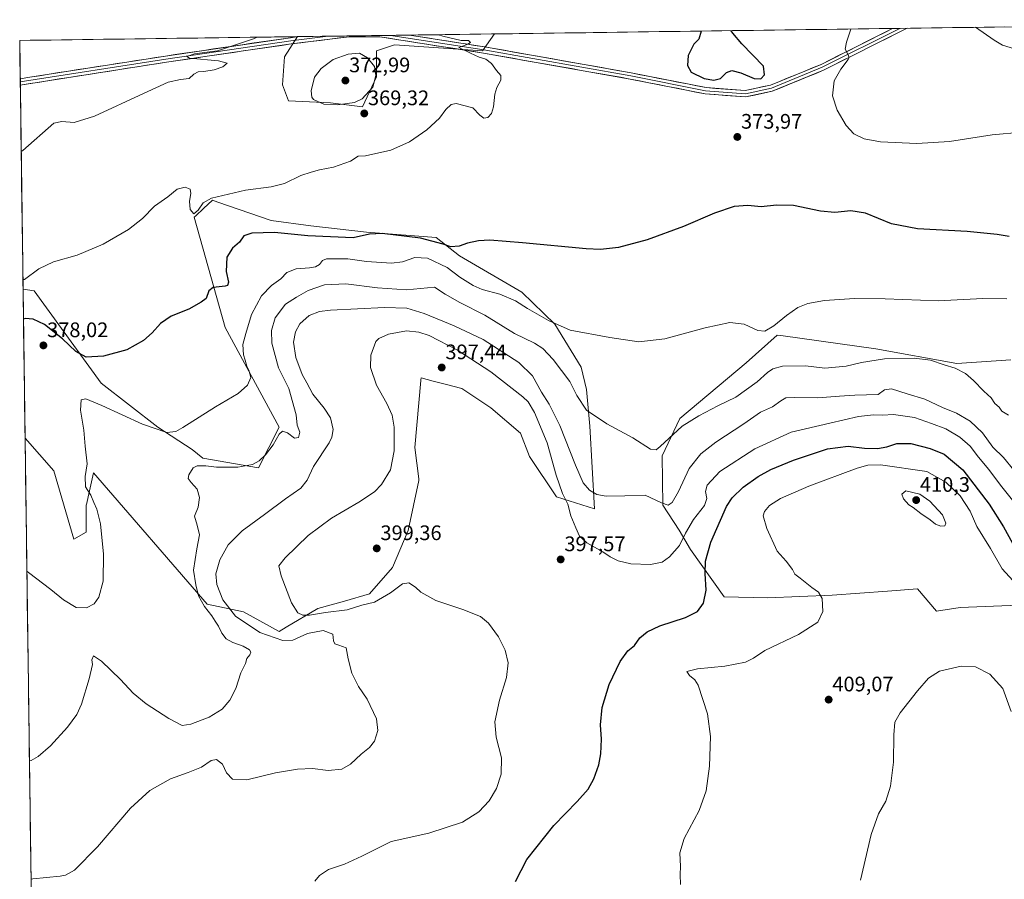
# Model space of a CAD drawing. Units: metres. Extents: x 594081 to 597540, y 4708249 to 4710609.
# Drawn here: x 594086 to 594555, y 4710162 to 4710572 of the extents above; entities that cross this region are included whole.
import ezdxf
from ezdxf.enums import TextEntityAlignment as Align

# ---------------------------------------------------------------- set-up
doc = ezdxf.new("R2010")
doc.units = ezdxf.units.M
doc.header["$MEASUREMENT"] = 0
for name, color, linetype, lineweight in [('Arbolado forestal CxS', 92, 'Continuous', 0), ('Carátula', 7, 'Continuous', 5), ('Cultivos herbáceos CxS', 92, 'Continuous', 0), ('Curva de nivel maestra', 36, 'Continuous', 30), ('Curva de nivel normal', 36, 'Continuous', 0), ('Layer 0', 7, 'Continuous', 0), ('Matorral CxS', 135, 'Continuous', 0), ('Municipio CxS', 142, 'Continuous', 0), ('Punto de cota en terreno', 7, 'Continuous', 0), ('Rótulo de punto de cota en terreno', 19, 'Continuous', 0)]:
    doc.layers.add(name, color=color, linetype=linetype, lineweight=lineweight)
doc.styles.add('Arial', font='txt', dxfattribs={"height": 0.2})

# ---------------------------------------------------------------- blocks, each defined once
blk = doc.blocks.new('*U160')
at = {"layer": 'Cultivos herbáceos CxS', "color": 92, "linetype": 'Continuous', "lineweight": 0}
for points in [[(594103.69, 4709239.42, 362.29), (594088.36, 4710372.57, 375.79), (594102.1, 4710356.93, 377.68), (594111.54, 4710324.31, 379.02), (594117.55, 4710327.74, 379.56), (594117.55, 4710340.62, 379.81), (594117.75, 4710341.52, 379.84), (594118.41, 4710344.5, 379.95), (594120.98, 4710356.07, 380.38), (594175.06, 4710293.4, 386.23), (594192.5, 4710289.81, 391.72), (594209.48, 4710280.42, 391.1), (594212.82, 4710282.41, 392.43), (594227.84, 4710291.33, 394.62), (594240.6, 4710294.9, 395.83), (594252.53, 4710298.35, 395.82), (594263.39, 4710310.95, 396.83), (594270.84, 4710328.48, 397.46), (594276.05, 4710352.28, 396.98), (594275.95, 4710353.08, 396.96), (594274.01, 4710368.1, 396.5), (594276.95, 4710399.94, 396.96), (594276.98, 4710400.31, 396.98), (594277.07, 4710401.27, 397.01), (594282.87, 4710399.74, 397.23), (594288.55, 4710398.25, 397.48), (594296.46, 4710396.17, 397.89), (594310.23, 4710386.98, 398.49), (594324.43, 4710374.95, 398.54), (594328.72, 4710363.79, 398.28), (594341.64, 4710344.63, 395.56), (594359.63, 4710338.9, 392.61), (594357.45, 4710378.31, 385.85), (594355.92, 4710395.67, 383.69), (594353.37, 4710406.38, 382.48), (594340.84, 4710426.79, 380.33), (594325.02, 4710442.1, 378.17), (594295.44, 4710459.45, 376.4), (594284.21, 4710468.13, 375.14), (594251.06, 4710470.68, 375.68), (594224.53, 4710473.75, 373.69), (594205.66, 4710476.3, 373.23), (594180.26, 4710485.08, 371.28), (594177.6, 4710486, 371.07), (594173.39, 4710482.03, 371.36), (594169.67, 4710478.53, 371.06), (594168.93, 4710477.83, 370.83), (594183.72, 4710425.26, 377.3), (594209.37, 4710377.78, 384.88), (594199.53, 4710358.4, 387.52), (594173.01, 4710363, 384.32), (594167.91, 4710367.08, 382.42), (594151.58, 4710377.8, 380.01), (594124.55, 4710398.72, 377.01), (594092.65, 4710442.77, 370.96), (594087.4, 4710443.57, 370.95), (594085.8, 4710562.1, 361.69), (594218.15, 4710563.92, 366.34), (594212.03, 4710554.3, 366.11), (594211.08, 4710540.97, 367.47), (594213.93, 4710533.35, 367.88), (594233.93, 4710532.39, 369.35), (594249.17, 4710530.49, 369.36), (594255.83, 4710544.77, 369.49), (594255.83, 4710557.15, 368.9), (594264.4, 4710560.01, 368.64), (594306.3, 4710557.15, 370.28), (594312.06, 4710565.22, 370.42), (594805.23, 4710572.01, 362.17)], [(594558.11, 4710409.94, 382.88), (594532.38, 4710408.17, 384.82), (594493.78, 4710415.06, 384.44), (594449.6, 4710421.29, 381.3), (594446.72, 4710421.69, 381.01), (594431.93, 4710408.42, 382.57), (594400.3, 4710381.89, 384.84), (594391.95, 4710364.05, 386.99), (594392.25, 4710340.61, 390.53), (594399.97, 4710328.6, 395.03), (594405.49, 4710319.51, 398), (594421.43, 4710296.83, 401.9), (594442.2, 4710296.41, 403.52), (594472.94, 4710297.69, 405.41), (594499.33, 4710299.66, 406.56), (594513.67, 4710300.74, 407.24), (594522.65, 4710289.99, 406.78), (594534.02, 4710291.79, 406.96), (594565.7, 4710293.08, 407.4)]]:
    blk.add_polyline3d(points, dxfattribs=at)
blk = doc.blocks.new('5PATER')
at = {"layer": 'Carátula', "linetype": 'Continuous', "lineweight": 5}
h = blk.add_hatch(color=250, dxfattribs=at)
edge = h.paths.add_edge_path()
edge.add_ellipse((0, 0.01), major_axis=(-1.33, -1.34), ratio=0.999422, start_angle=0, end_angle=360)

msp = doc.modelspace()

# ---------------------------------------------------------------- linework, layer by layer
at = {"layer": 'Arbolado forestal CxS', "color": 92, "linetype": 'Continuous', "lineweight": 0}
for points in [[(594565.7, 4710293.08, 407.4), (594534.02, 4710291.79, 406.96), (594522.65, 4710289.99, 406.78), (594513.67, 4710300.74, 407.24), (594499.33, 4710299.66, 406.56), (594472.94, 4710297.69, 405.41), (594442.2, 4710296.41, 403.52), (594421.43, 4710296.83, 401.9), (594405.49, 4710319.51, 398), (594399.97, 4710328.6, 395.03), (594392.25, 4710340.61, 390.53), (594391.95, 4710364.05, 386.99), (594400.3, 4710381.89, 384.84), (594431.93, 4710408.42, 382.57), (594446.72, 4710421.69, 381.01), (594449.6, 4710421.29, 381.3), (594493.78, 4710415.06, 384.44), (594532.38, 4710408.17, 384.82), (594558.11, 4710409.94, 382.88)], [(594558.11, 4710409.94, 382.88), (594532.38, 4710408.17, 384.82), (594493.78, 4710415.06, 384.44), (594449.6, 4710421.29, 381.3), (594446.72, 4710421.69, 381.01), (594431.93, 4710408.42, 382.57), (594400.3, 4710381.89, 384.84), (594391.95, 4710364.05, 386.99), (594392.25, 4710340.61, 390.53), (594399.97, 4710328.6, 395.03), (594405.49, 4710319.51, 398), (594421.43, 4710296.83, 401.9), (594442.2, 4710296.41, 403.52), (594472.94, 4710297.69, 405.41), (594499.33, 4710299.66, 406.56), (594513.67, 4710300.74, 407.24), (594522.65, 4710289.99, 406.78), (594534.02, 4710291.79, 406.96), (594565.7, 4710293.08, 407.4)]]:
    msp.add_polyline3d(points, dxfattribs=at)
at = {"layer": 'Cultivos herbáceos CxS', "color": 92, "linetype": 'Continuous', "lineweight": 0}
for points in [[(594805.23, 4710572.01, 362.17), (594312.06, 4710565.22, 370.42)], [(594218.15, 4710563.92, 366.34), (594085.8, 4710562.1, 361.69)], [(594085.8, 4710562.1, 361.69), (594087.4, 4710443.57, 370.95)], [(594218.15, 4710563.92, 366.34), (594212.03, 4710554.3, 366.11), (594211.08, 4710540.97, 367.47), (594213.93, 4710533.35, 367.88), (594233.93, 4710532.39, 369.35), (594249.17, 4710530.49, 369.36), (594255.83, 4710544.77, 369.49), (594255.83, 4710557.15, 368.9), (594264.4, 4710560.01, 368.64), (594306.3, 4710557.15, 370.28), (594312.06, 4710565.22, 370.42)], [(594088.36, 4710372.57, 375.79), (594102.1, 4710356.93, 377.68), (594111.54, 4710324.31, 379.02), (594117.55, 4710327.74, 379.56), (594117.55, 4710340.62, 379.81), (594117.75, 4710341.52, 379.84), (594118.41, 4710344.5, 379.95), (594120.98, 4710356.07, 380.38), (594175.06, 4710293.4, 386.23), (594192.5, 4710289.81, 391.72), (594209.48, 4710280.42, 391.1), (594212.82, 4710282.41, 392.43), (594227.84, 4710291.33, 394.62), (594240.6, 4710294.9, 395.83), (594252.53, 4710298.35, 395.82), (594263.39, 4710310.95, 396.83), (594270.84, 4710328.48, 397.46), (594276.05, 4710352.28, 396.98), (594275.95, 4710353.08, 396.96), (594274.01, 4710368.1, 396.5), (594276.95, 4710399.94, 396.96), (594276.98, 4710400.31, 396.98), (594277.07, 4710401.27, 397.01), (594282.87, 4710399.74, 397.23), (594288.55, 4710398.25, 397.48), (594296.46, 4710396.17, 397.89), (594310.23, 4710386.98, 398.49), (594324.43, 4710374.95, 398.54), (594328.72, 4710363.79, 398.28), (594341.64, 4710344.63, 395.56), (594359.63, 4710338.9, 392.61), (594357.45, 4710378.31, 385.85), (594355.92, 4710395.67, 383.69), (594353.37, 4710406.38, 382.48), (594340.84, 4710426.79, 380.33), (594325.02, 4710442.1, 378.17), (594295.44, 4710459.45, 376.4), (594284.21, 4710468.13, 375.14), (594251.06, 4710470.68, 375.68), (594224.53, 4710473.75, 373.69), (594205.66, 4710476.3, 373.23), (594180.26, 4710485.08, 371.28), (594177.6, 4710486, 371.07), (594173.39, 4710482.03, 371.36), (594169.67, 4710478.53, 371.06), (594168.93, 4710477.83, 370.83), (594183.72, 4710425.26, 377.3), (594209.37, 4710377.78, 384.88), (594199.53, 4710358.4, 387.52), (594173.01, 4710363, 384.32), (594167.91, 4710367.08, 382.42), (594151.58, 4710377.8, 380.01), (594124.55, 4710398.72, 377.01), (594092.65, 4710442.77, 370.96), (594087.4, 4710443.57, 370.95)], [(594558.11, 4710409.94, 382.88), (594532.38, 4710408.17, 384.82), (594493.78, 4710415.06, 384.44), (594449.6, 4710421.29, 381.3), (594446.72, 4710421.69, 381.01), (594431.93, 4710408.42, 382.57), (594400.3, 4710381.89, 384.84), (594391.95, 4710364.05, 386.99), (594392.25, 4710340.61, 390.53), (594399.97, 4710328.6, 395.03), (594405.49, 4710319.51, 398), (594421.43, 4710296.83, 401.9), (594442.2, 4710296.41, 403.52), (594472.94, 4710297.69, 405.41), (594499.33, 4710299.66, 406.56), (594513.67, 4710300.74, 407.24), (594522.65, 4710289.99, 406.78), (594534.02, 4710291.79, 406.96), (594565.7, 4710293.08, 407.4)], [(594088.36, 4710372.57, 375.79), (594103.69, 4709239.42, 362.29)]]:
    msp.add_polyline3d(points, dxfattribs=at)
at = {"layer": 'Curva de nivel maestra', "color": 36, "linetype": 'Continuous', "lineweight": 30}
for points in [[(594410.55, 4710566.57, 375), (594409.45, 4710562.69, 375), (594407.01, 4710560.26, 375), (594404.4, 4710554.93, 375), (594404.01, 4710550.1, 375), (594405.72, 4710547.07, 375), (594412, 4710543.94, 375), (594416.59, 4710543.17, 375), (594419.67, 4710544.04, 375), (594422.62, 4710546.86, 375), (594425.15, 4710547.76, 375), (594429.49, 4710546.6, 375), (594435.83, 4710544.03, 375), (594438.92, 4710543.76, 375), (594440.77, 4710545.78, 375), (594440.18, 4710549.82, 375), (594429.97, 4710560.57, 375), (594425.59, 4710565.61, 375), (594424.9, 4710566.77, 375)], [(594557.35, 4710468.66, 375), (594551.58, 4710469.64, 375), (594537.34, 4710470.98, 375), (594513.66, 4710472.31, 375), (594501.3, 4710474.66, 375), (594488.82, 4710479.71, 375), (594481.9, 4710480.93, 375), (594474.25, 4710480.16, 375), (594467.36, 4710480.75, 375), (594454.6, 4710483.41, 375), (594446.49, 4710483.61, 375), (594439.15, 4710482.72, 375), (594432.82, 4710483.47, 375), (594426.32, 4710482.99, 375), (594416.81, 4710479.75, 375), (594402.17, 4710473.44, 375), (594384.82, 4710467.09, 375), (594371.08, 4710463.42, 375), (594362.56, 4710462.53, 375), (594355.76, 4710462.78, 375), (594325.42, 4710465.67, 375), (594309.88, 4710466.84, 375), (594304.42, 4710466.57, 375), (594299.24, 4710465.4, 375), (594295.16, 4710464.09, 375), (594291.24, 4710463.7, 375), (594287.58, 4710465, 375), (594276.82, 4710467.84, 375), (594258.58, 4710470.14, 375), (594252.48, 4710469.84, 375), (594244.77, 4710468.08, 375), (594223.15, 4710468.96, 375), (594207.16, 4710470.58, 375), (594196.43, 4710470.3, 375), (594192.58, 4710468.94, 375), (594190.47, 4710465.88, 375), (594187.2, 4710463.12, 375), (594184.56, 4710458.76, 375), (594184.24, 4710451.92, 375), (594185.25, 4710446.89, 375), (594184.75, 4710445.33, 375), (594183.64, 4710444.93, 375), (594178.03, 4710444.28, 375), (594175.95, 4710442.75, 375), (594174.69, 4710439.15, 375), (594172.24, 4710437.36, 375), (594166.45, 4710434.04, 375), (594157.9, 4710430.72, 375), (594152.84, 4710427.17, 375), (594148.94, 4710422.81, 375), (594144.73, 4710419.11, 375), (594136.91, 4710414.71, 375), (594125.67, 4710411.64, 375), (594117.51, 4710411.15, 375), (594112.52, 4710413.9, 375), (594106.25, 4710419.83, 375), (594097.63, 4710426.78, 375), (594092.17, 4710429.29, 375), (594088.42, 4710429.53, 375), (594087.6, 4710429.23, 375)], [(594322.02, 4710161.27, 400), (594327.49, 4710171.72, 400), (594340.31, 4710187.89, 400), (594351.51, 4710199.4, 400), (594356.63, 4710205.28, 400), (594359.35, 4710210.12, 400), (594361.79, 4710216.78, 400), (594362.78, 4710222.11, 400), (594362.98, 4710229.11, 400), (594362.5, 4710235.8, 400), (594363.39, 4710244.11, 400), (594366.72, 4710255.06, 400), (594371.89, 4710266.01, 400), (594375.59, 4710271.11, 400), (594378.77, 4710273.77, 400), (594381.33, 4710277.27, 400), (594384.86, 4710280.28, 400), (594390.9, 4710283.02, 400), (594403.13, 4710287, 400), (594408.73, 4710289.91, 400), (594411.56, 4710293.81, 400), (594412.91, 4710300.01, 400), (594412.44, 4710308.04, 400), (594412.63, 4710313.85, 400), (594415.11, 4710322.98, 400), (594422.63, 4710339.98, 400), (594425.37, 4710344.05, 400), (594430.59, 4710349.16, 400), (594437.66, 4710354.28, 400), (594443.7, 4710357.57, 400), (594454.49, 4710362.03, 400), (594470.74, 4710367.49, 400), (594480.52, 4710368.66, 400), (594488.4, 4710367.7, 400), (594494.48, 4710367.57, 400), (594498.97, 4710368.4, 400), (594503.76, 4710370.02, 400), (594510.47, 4710369.96, 400), (594519.62, 4710367.64, 400), (594526.3, 4710364.92, 400), (594535.2, 4710357.39, 400), (594547.83, 4710341, 400), (594554.55, 4710330.21, 400), (594558.84, 4710322.49, 400)]]:
    msp.add_polyline3d(points, dxfattribs=at)
at = {"layer": 'Curva de nivel normal', "color": 36, "linetype": 'Continuous', "lineweight": 0}
for points in [[(594563.26, 4710518.35, 370), (594549.15, 4710517.06, 370), (594528.82, 4710513.98, 370), (594513.22, 4710512.92, 370), (594496, 4710513.8, 370), (594488.23, 4710515.17, 370), (594483.35, 4710517.63, 370), (594479.65, 4710521.59, 370), (594475.28, 4710528.94, 370), (594473.06, 4710535.76, 370), (594473.9, 4710542.92, 370), (594477.03, 4710548.4, 370), (594480.58, 4710552.97, 370), (594481.04, 4710554.06, 370), (594480.46, 4710555.65, 370), (594479.16, 4710558.03, 370), (594479.85, 4710561.26, 370), (594481.78, 4710567.55, 370)], [(594561.48, 4710557.64, 365), (594554.16, 4710559.89, 365), (594550.08, 4710562.23, 365), (594541.19, 4710568.37, 365)], [(594086.52, 4710509.12, 365), (594087.33, 4710509.64, 365), (594102, 4710522.62, 365), (594105.82, 4710523.41, 365), (594111.7, 4710523, 365), (594121.38, 4710526, 365), (594144.84, 4710536.76, 365), (594156.5, 4710542.24, 365), (594162.5, 4710543.44, 365), (594166.5, 4710543.96, 365), (594168.83, 4710546.1, 365), (594170.83, 4710547.22, 365), (594173.5, 4710547.34, 365), (594178.5, 4710548.15, 365), (594182.58, 4710549.54, 365), (594184.65, 4710551.25, 365), (594180.52, 4710552.37, 365), (594166.74, 4710553.7, 365), (594165.41, 4710554.44, 365), (594169.15, 4710555.69, 365), (594180, 4710557.13, 365), (594197.27, 4710562.88, 365), (594198.89, 4710563.66, 365)], [(594087.34, 4710448.09, 370), (594088.17, 4710448.1, 370), (594094.9, 4710453.23, 370), (594101.84, 4710456.63, 370), (594113.17, 4710459.78, 370), (594125.51, 4710465.05, 370), (594137.65, 4710472.03, 370), (594144.32, 4710477.18, 370), (594149.96, 4710483.07, 370), (594156.42, 4710487.64, 370), (594160.87, 4710491.22, 370), (594164.62, 4710492.2, 370), (594167.1, 4710491.27, 370), (594167.4, 4710489.1, 370), (594166.69, 4710485.42, 370), (594167.04, 4710481.57, 370), (594168.82, 4710479.45, 370), (594170.83, 4710481.24, 370), (594173.16, 4710484.74, 370), (594177.16, 4710486.94, 370), (594193.43, 4710490.81, 370), (594205.7, 4710492.26, 370), (594211.98, 4710493.97, 370), (594219.83, 4710497.77, 370), (594224.69, 4710499.36, 370), (594228.59, 4710500.49, 370), (594235.28, 4710501.73, 370), (594243.48, 4710504.51, 370), (594247.16, 4710506.99, 370), (594250.58, 4710507.18, 370), (594262.72, 4710509.85, 370), (594271.62, 4710513.76, 370), (594279.85, 4710519.43, 370), (594285.89, 4710525.1, 370), (594288.88, 4710529.19, 370), (594291.33, 4710531.6, 370), (594293.75, 4710532.02, 370), (594301.75, 4710530.02, 370), (594305.02, 4710526.53, 370), (594306.9, 4710525.06, 370), (594308.83, 4710525.36, 370), (594310.62, 4710527.35, 370), (594311.54, 4710530.43, 370), (594312.18, 4710536.43, 370), (594313.18, 4710539.76, 370), (594315.12, 4710543.1, 370), (594315.1, 4710545.43, 370), (594312.95, 4710547.76, 370), (594310.68, 4710551.1, 370), (594307.9, 4710553.16, 370), (594304.79, 4710554.13, 370), (594300.59, 4710556.04, 370), (594295.03, 4710558.72, 370), (594299.29, 4710560.32, 370), (594300.61, 4710561.08, 370), (594299.62, 4710562.12, 370), (594296.23, 4710562.04, 370), (594287.49, 4710564.17, 370), (594285.44, 4710564.85, 370)], [(594237.22, 4710531.39, 370), (594245.31, 4710532.57, 370), (594249.03, 4710534.33, 370), (594254.06, 4710539.78, 370), (594255.46, 4710545.34, 370), (594254.83, 4710549.62, 370), (594251.49, 4710553.77, 370), (594247.78, 4710556.1, 370), (594242.35, 4710555.51, 370), (594235.16, 4710552.96, 370), (594229.39, 4710548.74, 370), (594226.31, 4710544.59, 370), (594224.69, 4710538.13, 370), (594225.02, 4710535, 370), (594225.86, 4710533.91, 370), (594230.79, 4710531.81, 370), (594237.22, 4710531.39, 370)], [(594089.22, 4710309.16, 380), (594090.05, 4710308.41, 380), (594100.57, 4710300.34, 380), (594106.75, 4710295.45, 380), (594112.64, 4710291.8, 380), (594117.6, 4710291.7, 380), (594121.21, 4710293.53, 380), (594123.51, 4710296.81, 380), (594125.54, 4710304.42, 380), (594125.81, 4710317.3, 380), (594124.38, 4710331.61, 380), (594122.63, 4710338.64, 380), (594121.12, 4710341.84, 380), (594119.64, 4710345.42, 380), (594117.2, 4710349.4, 380), (594117.06, 4710354.28, 380), (594117.89, 4710360.22, 380), (594116.98, 4710368.66, 380), (594116.36, 4710376.34, 380), (594114.85, 4710385.83, 380), (594115.02, 4710390.74, 380), (594117.37, 4710391.34, 380), (594124.88, 4710388.14, 380), (594144.37, 4710379.14, 380), (594155.86, 4710375.18, 380), (594160.25, 4710375.77, 380), (594163.5, 4710377.53, 380), (594179.16, 4710387.51, 380), (594189.83, 4710393.77, 380), (594194.42, 4710397.71, 380), (594195.87, 4710401.48, 380), (594194.97, 4710404.95, 380), (594193.98, 4710406.91, 380), (594193.3, 4710409.65, 380), (594192.42, 4710412.2, 380), (594192.12, 4710417.11, 380), (594193.51, 4710422.44, 380), (594196.32, 4710431.44, 380), (594201.09, 4710440.44, 380), (594205.78, 4710445.26, 380), (594210.3, 4710448.42, 380), (594213.16, 4710451.47, 380), (594217.5, 4710453.3, 380), (594223.83, 4710453.7, 380), (594226.83, 4710454.18, 380), (594228.69, 4710455.24, 380), (594230.1, 4710457.17, 380), (594232, 4710458.07, 380), (594235.72, 4710457.99, 380), (594242.14, 4710458.07, 380), (594251.12, 4710456.72, 380), (594263.04, 4710455.97, 380), (594268.28, 4710456.54, 380), (594274.04, 4710458.62, 380), (594280.19, 4710458.39, 380), (594289.52, 4710453.86, 380), (594295.48, 4710449.33, 380), (594301.84, 4710445.27, 380), (594306.24, 4710443.38, 380), (594314.52, 4710441.18, 380), (594322.08, 4710437.93, 380), (594327.85, 4710434.31, 380), (594337.82, 4710428.61, 380), (594348.12, 4710424.02, 380), (594366.98, 4710420.58, 380), (594380.82, 4710418.51, 380), (594393.24, 4710419.95, 380), (594412.49, 4710425.16, 380), (594424.15, 4710427.59, 380), (594431.09, 4710426.87, 380), (594437.5, 4710423.8, 380), (594440.87, 4710423.51, 380), (594445.2, 4710426.14, 380), (594451.23, 4710431.07, 380), (594456.59, 4710434.74, 380), (594461.28, 4710436.68, 380), (594469.3, 4710438.13, 380), (594483.52, 4710439.1, 380), (594498.13, 4710438.94, 380), (594523.49, 4710438.04, 380), (594544.82, 4710439.15, 380), (594556.25, 4710438.88, 380)], [(594556.94, 4710383.49, 385), (594553.84, 4710385.44, 385), (594552.49, 4710387.34, 385), (594550.48, 4710389.1, 385), (594548.79, 4710391.74, 385), (594545.23, 4710394.85, 385), (594540.37, 4710399.97, 385), (594536.46, 4710403.32, 385), (594531.58, 4710405.84, 385), (594526.27, 4710407.56, 385), (594519.79, 4710409.74, 385), (594512.09, 4710410.59, 385), (594497.89, 4710410.36, 385), (594486.95, 4710408.67, 385), (594479.68, 4710406.84, 385), (594469.5, 4710405.84, 385), (594460.17, 4710407.08, 385), (594449.28, 4710406.87, 385), (594444.66, 4710405.5, 385), (594442.07, 4710403.87, 385), (594437.26, 4710399.44, 385), (594426.99, 4710392.05, 385), (594418.49, 4710387.93, 385), (594409.49, 4710383.16, 385), (594401.49, 4710378.18, 385), (594390.97, 4710368.51, 385), (594389.04, 4710366.95, 385), (594386.42, 4710367.33, 385), (594377.98, 4710372.65, 385), (594365.53, 4710379.43, 385), (594355.96, 4710385.94, 385), (594351.25, 4710392.92, 385), (594347.96, 4710399.58, 385), (594340.06, 4710410.04, 385), (594335.1, 4710415.29, 385), (594331.1, 4710417.79, 385), (594321.65, 4710422.44, 385), (594307.42, 4710431.11, 385), (594295.55, 4710437.13, 385), (594288.5, 4710441.16, 385), (594283.45, 4710444.5, 385), (594270.16, 4710443.23, 385), (594256.34, 4710444.19, 385), (594241.22, 4710446.03, 385), (594231.01, 4710445.65, 385), (594223.3, 4710442.84, 385), (594217.66, 4710439.68, 385), (594212.47, 4710436.45, 385), (594207.6, 4710429.83, 385), (594205.82, 4710423.79, 385), (594205.95, 4710417.77, 385), (594209.1, 4710406.11, 385), (594214.04, 4710396.22, 385), (594217.49, 4710383.68, 385), (594218.04, 4710378.65, 385), (594219.22, 4710375.4, 385), (594218.71, 4710372.8, 385), (594216.79, 4710372.56, 385), (594213.36, 4710375.06, 385), (594211.03, 4710375.86, 385), (594209.49, 4710374.5, 385), (594206.66, 4710369.42, 385), (594203, 4710364.63, 385), (594199.96, 4710361.68, 385), (594196.74, 4710360.01, 385), (594189.77, 4710358.73, 385), (594179.52, 4710358.63, 385), (594174.49, 4710359.28, 385), (594170.44, 4710359.38, 385), (594168.49, 4710358.38, 385), (594166.34, 4710355.06, 385), (594166.05, 4710353.32, 385), (594167.52, 4710351.42, 385), (594170.36, 4710348.14, 385), (594171.51, 4710344.17, 385), (594170.87, 4710339.59, 385), (594169.07, 4710335.38, 385), (594170.34, 4710331.07, 385), (594171.42, 4710326.37, 385), (594170.13, 4710319.74, 385), (594168.65, 4710309.6, 385), (594169.67, 4710302.62, 385), (594171.02, 4710297.3, 385), (594173.9, 4710292.33, 385), (594177.34, 4710287.9, 385), (594178.89, 4710285.32, 385), (594180.56, 4710282.98, 385), (594182.12, 4710279.62, 385), (594184.2, 4710276.9, 385), (594187.38, 4710275.16, 385), (594192.34, 4710273.43, 385), (594195.27, 4710271.64, 385), (594195.9, 4710270.53, 385), (594195.52, 4710269.3, 385), (594194.01, 4710267.44, 385), (594193.37, 4710265.11, 385), (594191.19, 4710260.64, 385), (594188.73, 4710253.23, 385), (594185.92, 4710247.59, 385), (594182.35, 4710243.28, 385), (594176.03, 4710239.48, 385), (594167.3, 4710236.13, 385), (594163.2, 4710235.61, 385), (594156.87, 4710238.82, 385), (594146, 4710245.93, 385), (594139.84, 4710250.99, 385), (594133.77, 4710257.55, 385), (594124.77, 4710266.27, 385), (594120.99, 4710268.69, 385), (594120.2, 4710266.83, 385), (594120.48, 4710264.62, 385), (594118.96, 4710257.77, 385), (594115.29, 4710245.77, 385), (594113.03, 4710240.77, 385), (594108.54, 4710234.77, 385), (594100.51, 4710225.86, 385), (594094.61, 4710220.73, 385), (594091.27, 4710218.82, 385), (594090.44, 4710218.73, 385)], [(594559.55, 4710357.23, 390), (594554.56, 4710363.34, 390), (594549.47, 4710368.17, 390), (594544.62, 4710375.03, 390), (594538.72, 4710380.69, 390), (594532.24, 4710384.45, 390), (594525.55, 4710387.22, 390), (594517.03, 4710391.18, 390), (594508.7, 4710393.64, 390), (594501.22, 4710396.09, 390), (594497.86, 4710395.57, 390), (594494.82, 4710393.32, 390), (594483.69, 4710393.04, 390), (594476.37, 4710392.56, 390), (594466.07, 4710391.71, 390), (594454.8, 4710391.97, 390), (594450.82, 4710391.71, 390), (594448.49, 4710390.36, 390), (594444.49, 4710387.43, 390), (594438.82, 4710384.86, 390), (594430.91, 4710379.37, 390), (594417.48, 4710370.59, 390), (594410.44, 4710365.11, 390), (594404.81, 4710358.11, 390), (594399.79, 4710347.11, 390), (594396.76, 4710341.93, 390), (594394.78, 4710340.62, 390), (594391.68, 4710341.68, 390), (594383.82, 4710345.32, 390), (594374.12, 4710345.07, 390), (594365.25, 4710344.86, 390), (594360.79, 4710345.67, 390), (594357.33, 4710347.69, 390), (594354.36, 4710351.24, 390), (594350.61, 4710359.62, 390), (594343.23, 4710378.59, 390), (594338.17, 4710388.76, 390), (594334.52, 4710394.38, 390), (594330.17, 4710402.28, 390), (594323.66, 4710408.52, 390), (594306.67, 4710419.63, 390), (594292.86, 4710426, 390), (594278.54, 4710431.9, 390), (594270.31, 4710434.42, 390), (594259.7, 4710434.75, 390), (594233.98, 4710433.57, 390), (594228.66, 4710432.91, 390), (594223.76, 4710431.05, 390), (594219.34, 4710427.01, 390), (594217.16, 4710423.2, 390), (594216.34, 4710418.23, 390), (594217.45, 4710410.98, 390), (594220.48, 4710402.81, 390), (594222.57, 4710398.83, 390), (594225.56, 4710393.42, 390), (594230.88, 4710386.87, 390), (594233.87, 4710382.14, 390), (594235.22, 4710376.6, 390), (594234.6, 4710372.97, 390), (594233.22, 4710370.34, 390), (594225.87, 4710359.01, 390), (594222.76, 4710352.52, 390), (594219.83, 4710348.67, 390), (594212.5, 4710343.64, 390), (594202.5, 4710336.15, 390), (594191.83, 4710328.33, 390), (594185.16, 4710321.65, 390), (594181.15, 4710314.58, 390), (594179.2, 4710307.92, 390), (594179.72, 4710302.76, 390), (594182.67, 4710295.51, 390), (594188.64, 4710287.66, 390), (594200.26, 4710279.86, 390), (594211.13, 4710276.04, 390), (594215.99, 4710276.31, 390), (594222.87, 4710279.36, 390), (594230.35, 4710280.88, 390), (594234.96, 4710279.12, 390), (594235.41, 4710275.94, 390), (594235.94, 4710274.49, 390), (594237.82, 4710273.83, 390), (594241.44, 4710272.5, 390), (594242.28, 4710267.26, 390), (594243.99, 4710260.43, 390), (594247.24, 4710254.14, 390), (594251.36, 4710248.16, 390), (594255.87, 4710238.77, 390), (594256.5, 4710233.11, 390), (594254.83, 4710228.04, 390), (594252.5, 4710225.03, 390), (594248.5, 4710221.9, 390), (594243.36, 4710217.17, 390), (594239.3, 4710214.76, 390), (594232.82, 4710214.07, 390), (594225.33, 4710215.06, 390), (594218.2, 4710214.8, 390), (594207.72, 4710213, 390), (594194.04, 4710209.69, 390), (594187.27, 4710209.93, 390), (594184.38, 4710213.01, 390), (594182.49, 4710217.11, 390), (594179.54, 4710219.36, 390), (594177.02, 4710218.84, 390), (594172.36, 4710215.72, 390), (594166.09, 4710213.09, 390), (594157.71, 4710210.14, 390), (594147.74, 4710204.58, 390), (594138.6, 4710196.15, 390), (594122.88, 4710177.7, 390), (594111.93, 4710166.58, 390), (594107.67, 4710164.15, 390), (594105.01, 4710163.73, 390), (594092.03, 4710162.54, 390), (594091.21, 4710162.36, 390)], [(594558.85, 4710342.92, 395), (594553.09, 4710350.07, 395), (594547.55, 4710357.58, 395), (594542.64, 4710363.46, 395), (594538.66, 4710368.67, 395), (594533.81, 4710373, 395), (594527.04, 4710376.99, 395), (594520.36, 4710379.51, 395), (594512.12, 4710382.34, 395), (594502.15, 4710383.82, 395), (594496.87, 4710383.46, 395), (594492.67, 4710383.58, 395), (594485.45, 4710382.8, 395), (594471.8, 4710379.73, 395), (594453.49, 4710375.31, 395), (594436.14, 4710367.39, 395), (594419.44, 4710356.57, 395), (594413.36, 4710350.11, 395), (594412.64, 4710347.11, 395), (594413.17, 4710343.77, 395), (594412.06, 4710340.44, 395), (594406.86, 4710333.73, 395), (594403.07, 4710327.25, 395), (594400.15, 4710321.32, 395), (594395.39, 4710315.89, 395), (594391.87, 4710313.49, 395), (594386.31, 4710312.35, 395), (594376.95, 4710312.66, 395), (594371, 4710314.1, 395), (594367.2, 4710315.99, 395), (594363.6, 4710318.31, 395), (594356, 4710322.69, 395), (594352.55, 4710325.74, 395), (594350.87, 4710329.77, 395), (594348.44, 4710335.44, 395), (594346.99, 4710341.11, 395), (594344.46, 4710346.11, 395), (594341.39, 4710354.92, 395), (594337.1, 4710370.26, 395), (594331.14, 4710384.75, 395), (594328.07, 4710389.78, 395), (594325.54, 4710392.23, 395), (594310.31, 4710404.09, 395), (594294.42, 4710414.44, 395), (594280.93, 4710421.54, 395), (594276.02, 4710423.13, 395), (594270.16, 4710423.69, 395), (594261.48, 4710422.06, 395), (594257.01, 4710420.1, 395), (594255.45, 4710418.57, 395), (594253.08, 4710412.04, 395), (594252.97, 4710406.25, 395), (594255.85, 4710397.79, 395), (594260.81, 4710388.97, 395), (594263.32, 4710383.55, 395), (594264.23, 4710377.77, 395), (594264.21, 4710366.44, 395), (594262.42, 4710357.44, 395), (594258.21, 4710350.44, 395), (594254.81, 4710347, 395), (594247.38, 4710342.09, 395), (594234.41, 4710334.37, 395), (594223.28, 4710326.2, 395), (594212.24, 4710315.5, 395), (594209.34, 4710311.69, 395), (594210.35, 4710306.84, 395), (594215.26, 4710294.02, 395), (594218.36, 4710289.2, 395), (594220.75, 4710288.11, 395), (594223.83, 4710288.14, 395), (594231.5, 4710289.35, 395), (594241.83, 4710290.71, 395), (594248.78, 4710292.87, 395), (594254.94, 4710294.32, 395), (594262.44, 4710298.74, 395), (594268.16, 4710303.01, 395), (594271.16, 4710303.61, 395), (594274.35, 4710301.55, 395), (594276.89, 4710299.07, 395), (594284.11, 4710295.2, 395), (594296.98, 4710290.92, 395), (594305.43, 4710287.44, 395), (594309.12, 4710284.38, 395), (594313.96, 4710277.77, 395), (594317.11, 4710271.44, 395), (594318.61, 4710265.44, 395), (594317.84, 4710258.44, 395), (594314.42, 4710247.59, 395), (594312.24, 4710237.3, 395), (594312.88, 4710229.93, 395), (594315.45, 4710220.15, 395), (594315.28, 4710212.28, 395), (594313, 4710205.58, 395), (594309.52, 4710199.61, 395), (594304.66, 4710194.48, 395), (594296.83, 4710189.53, 395), (594280.72, 4710184.28, 395), (594262.85, 4710180.25, 395), (594248.83, 4710173.22, 395), (594240.54, 4710169.5, 395), (594232.91, 4710166.86, 395), (594228.59, 4710164.04, 395), (594226.39, 4710161.39, 395)], [(594558.96, 4710304.72, 405), (594554.03, 4710310.24, 405), (594548.46, 4710319.88, 405), (594541.92, 4710330.44, 405), (594538.66, 4710337.76, 405), (594533.94, 4710345.11, 405), (594527.18, 4710351.61, 405), (594518.08, 4710356.7, 405), (594496.03, 4710359.78, 405), (594489.92, 4710359.61, 405), (594484.94, 4710358.29, 405), (594461.86, 4710349.69, 405), (594448.29, 4710343.78, 405), (594443.12, 4710340.37, 405), (594440.71, 4710337.59, 405), (594440.1, 4710335.44, 405), (594441.78, 4710329.4, 405), (594446.69, 4710318.64, 405), (594450.96, 4710313.97, 405), (594454, 4710309.86, 405), (594455.1, 4710307.64, 405), (594457.69, 4710305.77, 405), (594463.26, 4710301.41, 405), (594466.49, 4710299.11, 405), (594468.14, 4710296.06, 405), (594468.51, 4710289.95, 405), (594466.18, 4710284.87, 405), (594456.87, 4710278.98, 405), (594440.82, 4710271.36, 405)], [(594524.68, 4710330.51, 410), (594526.58, 4710330.71, 410), (594527.16, 4710331.95, 410), (594525.5, 4710336.02, 410), (594519.54, 4710342.49, 410), (594514.65, 4710345.77, 410), (594508.09, 4710347.44, 410), (594506.13, 4710345.78, 410), (594507.01, 4710343.63, 410), (594509.53, 4710340.82, 410), (594511.6, 4710339.43, 410), (594515.16, 4710336.66, 410), (594519.72, 4710333.64, 410), (594522.17, 4710331.57, 410), (594524.68, 4710330.51, 410)], [(594440.82, 4710271.36, 405), (594435.44, 4710267.68, 405), (594431.58, 4710265.78, 405), (594421.82, 4710263.83, 405), (594408.8, 4710262.54, 405), (594403.73, 4710261.26, 405), (594405.03, 4710259.33, 405), (594407.51, 4710257.26, 405), (594409.03, 4710254.75, 405), (594413.48, 4710241.16, 405), (594414.93, 4710230.34, 405), (594414.49, 4710216.2, 405), (594412.91, 4710204.45, 405), (594409.51, 4710195.04, 405), (594402.36, 4710181.68, 405), (594400.29, 4710174.78, 405), (594400.61, 4710168.37, 405), (594400.48, 4710164.47, 405), (594400.71, 4710159.79, 405)], [(594486.48, 4710161.88, 405), (594491.54, 4710183.64, 405), (594495.1, 4710193.45, 405), (594498.5, 4710199.48, 405), (594500.77, 4710206.57, 405), (594502.18, 4710218.05, 405), (594502.37, 4710231.09, 405), (594502.86, 4710237.18, 405), (594505.39, 4710241.53, 405), (594513.63, 4710252.1, 405), (594518.78, 4710258.08, 405), (594524.16, 4710261.41, 405), (594534.4, 4710263.83, 405), (594541.19, 4710263.56, 405), (594548.03, 4710260.07, 405), (594554.31, 4710253.18, 405), (594558.29, 4710242.22, 405)]]:
    msp.add_polyline3d(points, dxfattribs=at)
at = {"layer": 'Layer 0', "linetype": 'Continuous', "lineweight": 0}
for points in [[(594508.61, 4710567.92), (594468.87, 4710547.95), (594444.41, 4710537.92), (594431.68, 4710535.17), (594412.44, 4710536.65), (594376.67, 4710543.71), (594306.76, 4710556.09), (594257.35, 4710563.84), (594242.75, 4710563.84), (594215.17, 4710560.45), (594155.7, 4710551.72), (594086.09, 4710540.84)], [(594505.17, 4710567.88), (594468.25, 4710549.31), (594443.97, 4710539.36), (594431.58, 4710536.68), (594412.64, 4710538.14), (594376.94, 4710545.18), (594307.01, 4710557.57), (594262.6, 4710564.54)], [(594271.5, 4710564.66), (594307.25, 4710559.05), (594377.22, 4710546.66), (594412.84, 4710539.63), (594431.48, 4710538.2), (594443.52, 4710540.79), (594467.63, 4710550.68), (594501.74, 4710567.83)], [(594505.17, 4710567.88), (594501.74, 4710567.83)], [(594508.61, 4710567.92), (594505.17, 4710567.88)], [(594086.05, 4710543.88), (594090.66, 4710544.6), (594155.25, 4710554.68), (594214.77, 4710563.43), (594218.88, 4710563.93)], [(594232.74, 4710564.12), (594214.97, 4710561.94), (594155.48, 4710553.2), (594086.07, 4710542.36)], [(594232.74, 4710564.12), (594218.88, 4710563.93)], [(594262.6, 4710564.54), (594232.74, 4710564.12)], [(594271.5, 4710564.66), (594262.6, 4710564.54)], [(594086.05, 4710543.88), (594086.07, 4710542.36)], [(594086.07, 4710542.36), (594086.09, 4710540.84)]]:
    msp.add_lwpolyline(points, dxfattribs=at)
msp.add_polyline3d([(594086.09, 4710540.84, 363.29), (594086.05, 4710543.88, 363.18), (594090.66, 4710544.6, 363.35), (594095.27, 4710545.32, 363.5), (594099.89, 4710546.04, 363.56), (594104.5, 4710546.76, 363.6), (594109.12, 4710547.48, 363.7), (594113.73, 4710548.2, 363.85), (594118.34, 4710548.92, 363.94), (594122.96, 4710549.64, 363.94), (594127.57, 4710550.36, 363.99), (594132.18, 4710551.08, 364), (594136.8, 4710551.8, 364.06), (594141.41, 4710552.52, 364.09), (594146.03, 4710553.24, 364.21), (594150.64, 4710553.96, 364.38), (594155.25, 4710554.68, 364.53), (594159.83, 4710555.36, 364.57), (594164.41, 4710556.03, 364.51), (594168.99, 4710556.7, 364.49), (594173.57, 4710557.37, 364.57), (594178.15, 4710558.05, 364.71), (594182.72, 4710558.72, 364.89), (594187.3, 4710559.39, 365.06), (594191.88, 4710560.06, 365.08), (594196.46, 4710560.74, 365.16), (594201.04, 4710561.41, 365.26), (594205.62, 4710562.08, 365.36), (594210.19, 4710562.76, 365.54), (594214.77, 4710563.43, 365.84), (594218.88, 4710563.93, 366.12), (594271.5, 4710564.66, 368.94), (594275.65, 4710564.01, 369.05), (594280.16, 4710563.3, 369.16), (594284.68, 4710562.59, 369.33), (594289.19, 4710561.88, 369.66), (594293.71, 4710561.17, 369.94), (594298.22, 4710560.47, 370.1), (594302.74, 4710559.76, 370.2), (594307.25, 4710559.05, 370.27), (594311.92, 4710558.22, 370.26), (594316.58, 4710557.4, 370.35), (594321.25, 4710556.57, 370.47), (594325.91, 4710555.75, 370.73), (594330.58, 4710554.92, 370.96), (594335.24, 4710554.09, 371.04), (594339.9, 4710553.27, 371.13), (594344.57, 4710552.44, 371.23), (594349.23, 4710551.61, 371.47), (594353.9, 4710550.79, 371.83), (594358.56, 4710549.96, 372.08), (594363.23, 4710549.14, 372.28), (594367.89, 4710548.31, 372.42), (594372.55, 4710547.48, 372.57), (594377.22, 4710546.66, 372.94), (594381.67, 4710545.78, 373.29), (594386.13, 4710544.9, 373.58), (594390.58, 4710544.02, 373.7), (594395.03, 4710543.14, 373.75), (594399.48, 4710542.27, 373.93), (594403.94, 4710541.39, 374.31), (594408.39, 4710540.51, 374.59), (594412.84, 4710539.63, 374.59), (594417.5, 4710539.27, 374.5), (594422.16, 4710538.91, 374.38), (594426.82, 4710538.56, 374.26), (594431.48, 4710538.2, 374.09), (594435.49, 4710539.06, 374.17), (594439.51, 4710539.93, 374.18), (594443.52, 4710540.79, 374), (594447.54, 4710542.44, 373.52), (594451.56, 4710544.09, 373.14), (594455.57, 4710545.74, 372.94), (594459.59, 4710547.38, 372.27), (594463.61, 4710549.03, 371.8), (594467.63, 4710550.68, 371.42), (594471.97, 4710552.86, 370.66), (594476.31, 4710555.04, 370.44), (594480.66, 4710557.23, 369.79), (594485, 4710559.41, 369.35), (594489.34, 4710561.6, 368.79), (594493.69, 4710563.78, 368.38), (594498.03, 4710565.96, 368.06), (594501.74, 4710567.83, 367.49), (594508.61, 4710567.92, 367.14), (594508.02, 4710567.63, 367.2), (594503.67, 4710565.44, 367.45), (594499.32, 4710563.26, 368.08), (594494.97, 4710561.07, 368.33), (594490.62, 4710558.88, 368.83), (594486.27, 4710556.69, 369.19), (594481.92, 4710554.51, 369.76), (594477.57, 4710552.32, 370.21), (594473.22, 4710550.13, 370.68), (594468.87, 4710547.95, 371.34), (594464.8, 4710546.27, 371.68), (594460.72, 4710544.6, 372.2), (594456.64, 4710542.93, 372.83), (594452.57, 4710541.26, 373.04), (594448.49, 4710539.59, 373.54), (594444.41, 4710537.92, 373.84), (594440.17, 4710537, 373.93), (594435.93, 4710536.09, 374.02), (594431.68, 4710535.17, 374.05), (594426.87, 4710535.54, 374.2), (594422.06, 4710535.91, 374.33), (594417.25, 4710536.28, 374.45), (594412.44, 4710536.65, 374.53), (594407.97, 4710537.53, 374.5), (594403.49, 4710538.42, 374.25), (594399.02, 4710539.3, 373.97), (594394.55, 4710540.18, 373.75), (594390.08, 4710541.06, 373.63), (594385.61, 4710541.95, 373.55), (594381.14, 4710542.83, 373.33), (594376.67, 4710543.71, 373.08), (594372.01, 4710544.54, 372.7), (594367.35, 4710545.36, 372.41), (594362.69, 4710546.19, 372.19), (594358.03, 4710547.01, 372.01), (594353.36, 4710547.84, 371.86), (594348.7, 4710548.66, 371.53), (594344.04, 4710549.49, 371.22), (594339.38, 4710550.31, 371.04), (594334.72, 4710551.14, 370.88), (594330.06, 4710551.96, 370.85), (594325.4, 4710552.79, 370.76), (594320.74, 4710553.61, 370.57), (594316.08, 4710554.44, 370.43), (594311.42, 4710555.26, 370.25), (594306.76, 4710556.09, 370.09), (594302.27, 4710556.79, 370.05), (594297.78, 4710557.5, 370), (594293.29, 4710558.2, 369.81), (594288.79, 4710558.91, 369.5), (594284.3, 4710559.61, 369.23), (594279.81, 4710560.32, 369.07), (594275.32, 4710561.02, 368.95), (594270.83, 4710561.73, 368.85), (594266.34, 4710562.43, 368.69), (594261.84, 4710563.14, 368.48), (594257.35, 4710563.84, 368.17), (594252.48, 4710563.84, 367.88), (594247.62, 4710563.84, 367.62), (594242.75, 4710563.84, 367.41), (594238.15, 4710563.28, 367.33), (594233.56, 4710562.71, 367.15), (594228.96, 4710562.15, 366.82), (594224.37, 4710561.58, 366.45), (594219.77, 4710561.02, 366.14), (594215.17, 4710560.45, 365.92), (594210.6, 4710559.78, 365.72), (594206.02, 4710559.11, 365.66), (594201.45, 4710558.44, 365.7), (594196.88, 4710557.77, 365.5), (594192.3, 4710557.09, 365.29), (594187.73, 4710556.42, 365.13), (594183.15, 4710555.75, 365), (594178.58, 4710555.08, 364.95), (594174, 4710554.41, 364.93), (594169.43, 4710553.73, 364.97), (594164.85, 4710553.06, 364.94), (594160.28, 4710552.39, 364.83), (594155.7, 4710551.72, 364.63), (594151.06, 4710550.99, 364.44), (594146.42, 4710550.27, 364.31), (594141.78, 4710549.54, 364.31), (594137.14, 4710548.82, 364.39), (594132.5, 4710548.09, 364.34), (594127.86, 4710547.37, 364.22), (594123.22, 4710546.64, 364.04), (594118.57, 4710545.92, 363.91), (594113.93, 4710545.19, 363.87), (594109.29, 4710544.47, 363.86), (594104.65, 4710543.74, 363.84), (594100.01, 4710543.02, 363.84), (594095.37, 4710542.29, 363.75), (594090.73, 4710541.57, 363.51), (594086.09, 4710540.84, 363.29)], close=True, dxfattribs=at)
at = {"layer": 'Matorral CxS', "color": 135, "linetype": 'Continuous', "lineweight": 0}
for points in [[(594249.17, 4710530.49, 369.36), (594233.93, 4710532.39, 369.35), (594213.93, 4710533.35, 367.88), (594211.08, 4710540.97, 367.47), (594212.03, 4710554.3, 366.11), (594218.15, 4710563.92, 366.34), (594312.06, 4710565.22, 370.42), (594306.3, 4710557.15, 370.28), (594264.4, 4710560.01, 368.64), (594255.83, 4710557.15, 368.9), (594255.83, 4710544.77, 369.49), (594249.17, 4710530.49, 369.36)], [(594209.48, 4710280.42, 391.1), (594192.5, 4710289.81, 391.72), (594175.06, 4710293.4, 386.23), (594120.98, 4710356.07, 380.38), (594118.41, 4710344.5, 379.95), (594117.75, 4710341.52, 379.84), (594117.55, 4710340.62, 379.81), (594117.55, 4710327.74, 379.56), (594111.54, 4710324.31, 379.02), (594102.1, 4710356.93, 377.68), (594088.36, 4710372.57, 375.79), (594087.4, 4710443.57, 370.95), (594092.65, 4710442.77, 370.96), (594124.55, 4710398.72, 377.01), (594151.58, 4710377.8, 380.01), (594167.91, 4710367.08, 382.42), (594173.01, 4710363, 384.32), (594199.53, 4710358.4, 387.52), (594209.37, 4710377.78, 384.88), (594183.72, 4710425.26, 377.3), (594168.93, 4710477.83, 370.83), (594169.67, 4710478.53, 371.06), (594173.39, 4710482.03, 371.36), (594177.6, 4710486, 371.07), (594180.26, 4710485.08, 371.28), (594205.66, 4710476.3, 373.23), (594224.53, 4710473.75, 373.69), (594251.06, 4710470.68, 375.68), (594284.21, 4710468.13, 375.14), (594295.44, 4710459.45, 376.4), (594325.02, 4710442.1, 378.17), (594340.84, 4710426.79, 380.33), (594353.37, 4710406.38, 382.48), (594355.92, 4710395.67, 383.69), (594357.45, 4710378.31, 385.85), (594359.63, 4710338.9, 392.61), (594341.64, 4710344.63, 395.56), (594328.72, 4710363.79, 398.28), (594324.43, 4710374.95, 398.54), (594310.23, 4710386.98, 398.49), (594296.46, 4710396.17, 397.89), (594288.55, 4710398.25, 397.48), (594282.87, 4710399.74, 397.23), (594277.07, 4710401.27, 397.01), (594276.98, 4710400.31, 396.98), (594276.95, 4710399.94, 396.96), (594274.01, 4710368.1, 396.5), (594275.95, 4710353.08, 396.96), (594276.05, 4710352.28, 396.98), (594270.84, 4710328.48, 397.46), (594263.39, 4710310.95, 396.83), (594252.53, 4710298.35, 395.82), (594240.6, 4710294.9, 395.83), (594227.84, 4710291.33, 394.62), (594212.82, 4710282.41, 392.43), (594209.48, 4710280.42, 391.1)]]:
    msp.add_polyline3d(points, close=True, dxfattribs=at)
for points in [[(594218.15, 4710563.92, 366.34), (594212.03, 4710554.3, 366.11), (594211.08, 4710540.97, 367.47), (594213.93, 4710533.35, 367.88), (594233.93, 4710532.39, 369.35), (594249.17, 4710530.49, 369.36), (594255.83, 4710544.77, 369.49), (594255.83, 4710557.15, 368.9), (594264.4, 4710560.01, 368.64), (594306.3, 4710557.15, 370.28), (594312.06, 4710565.22, 370.42)], [(594312.06, 4710565.22, 370.42), (594218.15, 4710563.92, 366.34)], [(594088.36, 4710372.57, 375.79), (594102.1, 4710356.93, 377.68), (594111.54, 4710324.31, 379.02), (594117.55, 4710327.74, 379.56), (594117.55, 4710340.62, 379.81), (594117.75, 4710341.52, 379.84), (594118.41, 4710344.5, 379.95), (594120.98, 4710356.07, 380.38), (594175.06, 4710293.4, 386.23), (594192.5, 4710289.81, 391.72), (594209.48, 4710280.42, 391.1), (594212.82, 4710282.41, 392.43), (594227.84, 4710291.33, 394.62), (594240.6, 4710294.9, 395.83), (594252.53, 4710298.35, 395.82), (594263.39, 4710310.95, 396.83), (594270.84, 4710328.48, 397.46), (594276.05, 4710352.28, 396.98), (594275.95, 4710353.08, 396.96), (594274.01, 4710368.1, 396.5), (594276.95, 4710399.94, 396.96), (594276.98, 4710400.31, 396.98), (594277.07, 4710401.27, 397.01), (594282.87, 4710399.74, 397.23), (594288.55, 4710398.25, 397.48), (594296.46, 4710396.17, 397.89), (594310.23, 4710386.98, 398.49), (594324.43, 4710374.95, 398.54), (594328.72, 4710363.79, 398.28), (594341.64, 4710344.63, 395.56), (594359.63, 4710338.9, 392.61), (594357.45, 4710378.31, 385.85), (594355.92, 4710395.67, 383.69), (594353.37, 4710406.38, 382.48), (594340.84, 4710426.79, 380.33), (594325.02, 4710442.1, 378.17), (594295.44, 4710459.45, 376.4), (594284.21, 4710468.13, 375.14), (594251.06, 4710470.68, 375.68), (594224.53, 4710473.75, 373.69), (594205.66, 4710476.3, 373.23), (594180.26, 4710485.08, 371.28), (594177.6, 4710486, 371.07), (594173.39, 4710482.03, 371.36), (594169.67, 4710478.53, 371.06), (594168.93, 4710477.83, 370.83), (594183.72, 4710425.26, 377.3), (594209.37, 4710377.78, 384.88), (594199.53, 4710358.4, 387.52), (594173.01, 4710363, 384.32), (594167.91, 4710367.08, 382.42), (594151.58, 4710377.8, 380.01), (594124.55, 4710398.72, 377.01), (594092.65, 4710442.77, 370.96), (594087.4, 4710443.57, 370.95)], [(594087.4, 4710443.57, 370.95), (594088.36, 4710372.57, 375.79)]]:
    msp.add_polyline3d(points, dxfattribs=at)
at = {"layer": 'Municipio CxS', "color": 142, "linetype": 'Continuous', "lineweight": 0}
msp.add_polyline3d([(594091.27, 4710157.91, 390.34), (594091.2, 4710162.9, 389.87), (594091.13, 4710167.89, 389.4), (594091.06, 4710172.88, 388.98), (594091, 4710177.87, 388.54), (594090.93, 4710182.86, 388.1), (594090.86, 4710187.85, 387.67), (594090.79, 4710192.84, 387.37), (594090.73, 4710197.83, 387.04), (594090.66, 4710202.82, 386.56), (594090.59, 4710207.81, 386), (594090.52, 4710212.8, 385.46), (594090.46, 4710217.79, 385.02), (594090.39, 4710222.78, 384.6), (594090.32, 4710227.77, 384.21), (594090.25, 4710232.76, 383.87), (594090.19, 4710237.75, 383.54), (594090.12, 4710242.74, 383.25), (594090.05, 4710247.73, 383.01), (594089.98, 4710252.72, 382.84), (594089.92, 4710257.71, 382.66), (594089.85, 4710262.7, 382.55), (594089.78, 4710267.69, 382.45), (594089.71, 4710272.68, 382.39), (594089.65, 4710277.67, 382.43), (594089.58, 4710282.66, 382.56), (594089.51, 4710287.65, 382.81), (594089.44, 4710292.64, 383.08), (594089.38, 4710297.63, 382.99), (594089.31, 4710302.62, 381.74), (594089.24, 4710307.61, 379.93), (594089.17, 4710312.6, 378.38), (594089.11, 4710317.59, 377.54), (594089.04, 4710322.58, 377.12), (594088.97, 4710327.57, 376.7), (594088.9, 4710332.56, 376.29), (594088.84, 4710337.55, 375.97), (594088.77, 4710342.54, 375.68), (594088.7, 4710347.53, 375.48), (594088.63, 4710352.52, 375.31), (594088.57, 4710357.51, 375.23), (594088.5, 4710362.5, 375.19), (594088.43, 4710367.49, 375.26), (594088.36, 4710372.48, 375.36), (594088.3, 4710377.47, 375.93), (594088.23, 4710382.46, 376.67), (594088.16, 4710387.45, 377.01), (594088.09, 4710392.44, 377.04), (594088.03, 4710397.43, 377.1), (594087.96, 4710402.42, 377.18), (594087.89, 4710407.41, 377.29), (594087.82, 4710412.4, 377.38), (594087.76, 4710417.39, 377.48), (594087.69, 4710422.38, 376.69), (594087.62, 4710427.37, 375.38), (594087.55, 4710432.36, 374.18), (594087.49, 4710437.35, 372.06), (594087.42, 4710442.34, 370.83), (594087.35, 4710447.33, 370.03), (594087.28, 4710452.32, 369.66), (594087.22, 4710457.31, 369.43), (594087.15, 4710462.3, 369.05), (594087.08, 4710467.29, 368.56), (594087.01, 4710472.28, 368.04), (594086.95, 4710477.27, 367.41), (594086.88, 4710482.26, 366.82), (594086.81, 4710487.25, 366.32), (594086.74, 4710492.24, 365.92), (594086.68, 4710497.23, 365.6), (594086.61, 4710502.22, 365.3), (594086.54, 4710507.21, 365.05), (594086.47, 4710512.2, 364.83), (594086.41, 4710517.19, 364.63), (594086.34, 4710522.18, 364.47), (594086.27, 4710527.17, 364.36), (594086.2, 4710532.16, 364.28), (594086.14, 4710537.15, 363.59), (594086.07, 4710542.14, 363.26), (594086, 4710547.13, 362.78), (594085.93, 4710552.12, 362.21), (594085.87, 4710557.11, 361.75), (594085.8, 4710562.1, 361.4), (594090.79, 4710562.17, 361.52), (594095.79, 4710562.24, 361.67), (594100.78, 4710562.31, 361.84), (594105.78, 4710562.38, 361.97), (594110.77, 4710562.44, 362.14), (594115.77, 4710562.51, 362.46), (594120.76, 4710562.58, 362.82), (594125.76, 4710562.65, 363.01), (594130.75, 4710562.72, 363.15), (594135.75, 4710562.79, 363.32), (594140.74, 4710562.86, 363.49), (594145.74, 4710562.93, 363.61), (594150.73, 4710562.99, 363.73), (594155.73, 4710563.06, 363.77), (594160.72, 4710563.13, 363.74), (594165.71, 4710563.2, 363.8), (594170.71, 4710563.27, 363.99), (594175.7, 4710563.34, 364.11), (594180.7, 4710563.41, 364.2), (594185.69, 4710563.48, 364.32), (594190.69, 4710563.54, 364.48), (594195.68, 4710563.61, 364.68), (594200.68, 4710563.68, 364.93), (594205.67, 4710563.75, 365.21), (594210.67, 4710563.82, 365.51), (594215.66, 4710563.89, 365.88), (594220.66, 4710563.96, 366.25), (594225.65, 4710564.03, 366.64), (594230.65, 4710564.09, 366.91), (594235.64, 4710564.16, 367.1), (594240.63, 4710564.23, 367.27), (594245.63, 4710564.3, 367.46), (594250.62, 4710564.37, 367.71), (594255.62, 4710564.44, 368), (594260.61, 4710564.51, 368.29), (594265.61, 4710564.58, 368.6), (594270.6, 4710564.65, 368.9), (594275.6, 4710564.71, 369.15), (594280.59, 4710564.78, 369.49), (594285.59, 4710564.85, 369.76), (594290.58, 4710564.92, 370.28), (594295.58, 4710564.99, 370.51), (594300.57, 4710565.06, 370.63), (594305.57, 4710565.13, 370.62), (594310.56, 4710565.2, 370.5), (594315.55, 4710565.26, 370.55), (594320.55, 4710565.33, 370.71), (594325.54, 4710565.4, 370.9), (594330.54, 4710565.47, 371.17), (594335.53, 4710565.54, 371.47), (594340.53, 4710565.61, 371.79), (594345.52, 4710565.68, 372.02), (594350.52, 4710565.75, 372.25), (594355.51, 4710565.81, 372.48), (594360.51, 4710565.88, 372.68), (594365.5, 4710565.95, 372.85), (594370.5, 4710566.02, 373.04), (594375.49, 4710566.09, 373.25), (594380.49, 4710566.16, 373.47), (594385.48, 4710566.23, 373.73), (594390.47, 4710566.3, 374.02), (594395.47, 4710566.36, 374.32), (594400.46, 4710566.43, 374.57), (594405.46, 4710566.5, 374.77), (594410.45, 4710566.57, 374.96), (594415.45, 4710566.64, 375.14), (594420.44, 4710566.71, 375.11), (594425.44, 4710566.78, 374.91), (594430.43, 4710566.85, 374.66), (594435.43, 4710566.92, 374.39), (594440.42, 4710566.98, 374.03), (594445.42, 4710567.05, 373.62), (594450.41, 4710567.12, 373.15), (594455.41, 4710567.19, 372.58), (594460.4, 4710567.26, 372.07), (594465.39, 4710567.33, 371.62), (594470.39, 4710567.4, 371.19), (594475.38, 4710567.47, 370.68), (594480.38, 4710567.53, 370), (594485.37, 4710567.6, 369.31), (594490.37, 4710567.67, 368.69), (594495.36, 4710567.74, 368.24), (594500.36, 4710567.81, 367.6), (594505.35, 4710567.88, 367.34), (594510.35, 4710567.95, 367.07), (594515.34, 4710568.02, 366.43), (594520.34, 4710568.08, 366), (594525.33, 4710568.15, 365.64), (594530.33, 4710568.22, 365.35), (594535.32, 4710568.29, 365.15), (594540.32, 4710568.36, 364.98), (594545.31, 4710568.43, 364.81), (594550.3, 4710568.5, 364.59), (594555.3, 4710568.57, 364.38)], dxfattribs=at)

# ---------------------------------------------------------------- block references
at = {"layer": 'Cultivos herbáceos CxS', "color": 92, "linetype": 'Continuous', "lineweight": 0}
msp.add_blockref('*U160', (0, 0), dxfattribs=at)
at = {"layer": 'Punto de cota en terreno', "linetype": 'Continuous', "lineweight": 0}
for p in [(594241, 4710543, 372.99), (594250, 4710527.31, 369.32), (594427.76, 4710516.11, 373.97), (594097.11, 4710416.73, 378.02), (594286.9, 4710406.2, 397.44), (594513, 4710343, 410.3), (594255.93, 4710319.98, 399.36), (594343.58, 4710314.71, 397.57), (594471.28, 4710247.88, 409.07)]:
    msp.add_blockref('5PATER', p, dxfattribs=at)

# ---------------------------------------------------------------- texts
at = {"layer": 'Rótulo de punto de cota en terreno', "color": 19, "linetype": 'Continuous', "lineweight": 0, "style": 'Arial'}
for s, p in [('372,99', (594242.76, 4710544.76)), ('369,32', (594251.76, 4710529.07)), ('373,97', (594429.52, 4710517.87)), ('378,02', (594098.87, 4710418.49)), ('397,44', (594288.66, 4710407.96)), ('410,3', (594514.76, 4710344.76)), ('399,36', (594257.69, 4710321.74)), ('397,57', (594345.34, 4710316.47)), ('409,07', (594473.04, 4710249.64))]:
    msp.add_text(s, height=7, dxfattribs=at).set_placement(p, align=Align.BOTTOM_LEFT)

doc.saveas('drawing.dxf')
